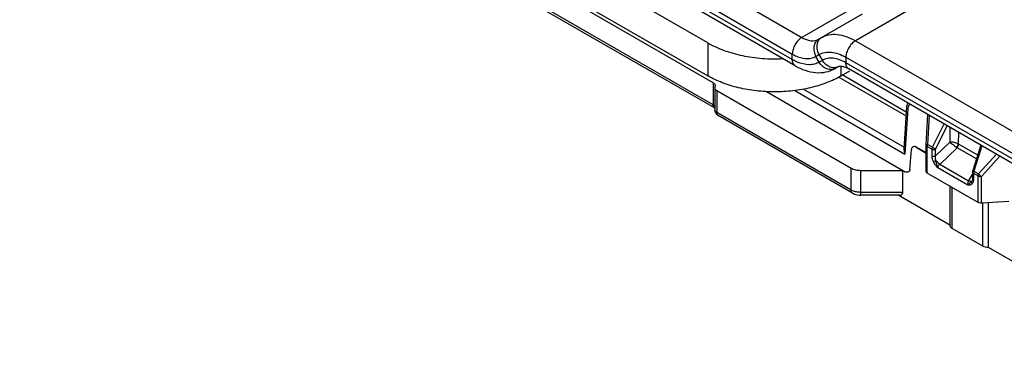
# Model space of a CAD drawing. Units: millimetres. Extents: x 533 to 1010, y -18 to 279.
# Drawn here: x 573 to 646, y 66 to 92 of the extents above; entities that cross this region are included whole.
import ezdxf

# ---------------------------------------------------------------- set-up
doc = ezdxf.new("R2010")
doc.units = ezdxf.units.MM
doc.header["$LTSCALE"] = 23.1
doc.layers.add('1', color=7, linetype='CONTINUOUS')
doc.layers.add('COMPONENTI_DI_ASSIEME', color=7, linetype='CONTINUOUS')

msp = doc.modelspace()

# ---------------------------------------------------------------- linework, layer by layer
at = {"layer": '1', "linetype": 'Continuous'}
for p, q in [((623.929, 90.574), (558.48, 128.312)), ((558.48, 125.863), (623.929, 88.124)), ((623.929, 90.574), (623.929, 88.124)), ((633.829, 88.128), (633.829, 88.845)), ((633.829, 88.128), (634.468, 88.498))]:
    msp.add_line(p, q, dxfattribs=at)
for points, knots in [([(623.929, 90.574), (624.308, 90.355), (625.143, 89.977), (626.506, 89.597), (627.978, 89.393), (628.988, 89.382), (629.496, 89.408)], [0, 0, 0, 0, 0.227859, 0.475033, 0.735043, 1, 1, 1, 1]), ([(633.829, 88.128), (633.49, 87.932), (632.75, 87.587), (631.543, 87.22), (630.237, 86.993), (628.88, 86.917), (627.523, 86.992), (626.217, 87.218), (625.01, 87.584), (624.268, 87.929), (623.929, 88.124)], [0, 0, 0, 0, 0.114122, 0.237269, 0.366902, 0.499921, 0.63295, 0.762616, 0.885813, 1, 1, 1, 1])]:
    msp.add_open_spline(points, degree=3, knots=knots, dxfattribs=at)
at = {"layer": 'COMPONENTI_DI_ASSIEME', "linetype": 'Continuous'}
for p, q in [((624.323, 87.607), (596.746, 103.528)), ((624.323, 85.974), (596.746, 101.895)), ((624.427, 85.745), (596.85, 101.666)), ((647.61, 98.085), (634.883, 90.737)), ((630.404, 88.885), (619.209, 95.348)), ((620.701, 95.234), (630.196, 89.751)), ((630.196, 89.343), (620.701, 94.825)), ((627.398, 93), (630.904, 90.976)), ((635.164, 93.436), (630.904, 90.976)), ((635.378, 92.714), (632.154, 90.852)), ((634.883, 90.737), (739.385, 30.404)), ((630.196, 89.343), (630.196, 89.751)), ((631.946, 89.578), (632.175, 89.71)), ((632.196, 89.145), (631.946, 89.578)), ((632.175, 89.71), (632.425, 89.277)), ((632.425, 89.277), (632.196, 89.145)), ((634.175, 89.512), (634.175, 89.104)), ((634.175, 89.512), (735.595, 30.959)), ((633.633, 88.819), (633.404, 88.687)), ((735.595, 30.55), (634.175, 89.104)), ((737.501, 29.112), (634.383, 88.646)), ((633.656, 88.037), (638.641, 85.159)), ((633.886, 88.228), (638.66, 85.471)), ((624.323, 87.607), (624.323, 85.974)), ((624.436, 87.253), (624.436, 85.62)), ((624.582, 87.049), (624.582, 85.416)), ((624.582, 87.049), (634.566, 81.285)), ((630.371, 87.039), (638.562, 82.31)), ((631.034, 87.142), (638.498, 82.833)), ((628.273, 86.959), (638.566, 81.017)), ((638.684, 85.848), (638.488, 82.673)), ((638.771, 85.712), (638.562, 82.31)), ((634.566, 79.652), (624.582, 85.416)), ((634.67, 79.423), (624.686, 85.187)), ((640.133, 83.032), (640.265, 85.25)), ((640.251, 83.036), (640.379, 85.184)), ((640.607, 82.831), (641.458, 84.561)), ((640.842, 82.722), (641.684, 84.431)), ((641.902, 84.305), (641.882, 83.204)), ((642.536, 83.938), (642.521, 83.071)), ((638.918, 81.186), (639.035, 82.66)), ((639.17, 82.873), (639.137, 82.854)), ((639.422, 82.849), (639.387, 82.829)), ((639.387, 82.829), (640.133, 82.399)), ((639.422, 82.849), (640.133, 82.438)), ((640.133, 81.041), (640.133, 83.014)), ((640.22, 80.919), (640.22, 82.892)), ((640.22, 82.892), (640.574, 82.688)), ((640.251, 83.036), (640.607, 82.831)), ((640.574, 82.201), (640.574, 82.688)), ((641.882, 83.204), (640.83, 82.188)), ((640.83, 82.188), (640.83, 82.675)), ((642.427, 82.793), (641.147, 81.558)), ((643.87, 81.96), (642.427, 82.793)), ((643.959, 82.241), (642.534, 83.063)), ((644.194, 82.981), (643.599, 81.109)), ((644.265, 82.94), (643.669, 81.063)), ((644.025, 80.858), (645.345, 82.317)), ((644.235, 80.663), (645.598, 82.171)), ((634.566, 79.652), (634.566, 81.285)), ((643.225, 80.022), (640.99, 81.312)), ((643.281, 80.325), (641.147, 81.558)), ((635.274, 81.115), (638.395, 81.115)), ((635.274, 79.271), (635.274, 81.115)), ((638.395, 79.482), (638.395, 81.115)), ((643.994, 78.74), (640.22, 80.919)), ((643.281, 80.325), (643.582, 80.813)), ((643.582, 80.999), (643.582, 80.513)), ((643.64, 80.918), (643.64, 80.431)), ((643.64, 80.918), (643.994, 80.713)), ((643.669, 81.063), (644.025, 80.858)), ((643.994, 78.74), (643.994, 80.713)), ((644.235, 78.69), (644.235, 80.663)), ((641.925, 76.992), (641.925, 79.935)), ((642.072, 76.788), (642.072, 79.85)), ((643.547, 80.34), (643.546, 80.34)), ((638.395, 79.482), (635.274, 79.482)), ((638.184, 79.271), (635.274, 79.271)), ((641.93, 77.033), (638.054, 79.271)), ((646.272, 78.805), (644.235, 78.69)), ((644.335, 75.482), (644.335, 78.69)), ((644.759, 75.4), (644.759, 78.72)), ((644.335, 75.482), (642.072, 76.788)), ((648.294, 73.359), (644.759, 75.4))]:
    msp.add_line(p, q, dxfattribs=at)
for centre, radius, start, end in [((624.936, 85.62), 0.5, 179.99904, 229.07171), ((639.547, 85.796), 0.865, 170.62448, 176.56111), ((639.36, 85.676), 0.59, 173.4543, 176.49709), ((624.935, 85.619), 0.499, 229.05849, 240.0158), ((640.432, 83.014), 0.3, 176.58272, 180.0023), ((640.184, 80.383), 2.654, 88.5533, 89.3479), ((640.694, 82.858), 0.478, 158.11517, 161.27971), ((642.9, 83.439), 0.8, 231.1243, 233.74314), ((643.965, 80.917), 0.325, 175.40274, 179.9374)]:
    msp.add_arc(centre, radius, start, end, dxfattribs=at)
for centre, major_axis, ratio, start_param, end_param in [((639.415, 82.437), (-0.243, 0.437), 0.587343, -0.776353, -0.220064), ((637.895, 79.771), (0.444, -0.444), 0.517646, -0.477666, 0.47766)]:
    msp.add_ellipse(centre, major_axis=major_axis, ratio=ratio, start_param=start_param, end_param=end_param, dxfattribs=at)
for points, knots in [([(630.904, 90.976), (630.803, 90.918), (630.613, 90.758), (630.391, 90.455), (630.24, 90.112), (630.196, 89.867), (630.196, 89.751)], [0, 0, 0, 0, 0.237217, 0.499998, 0.76278, 1, 1, 1, 1]), ([(630.904, 90.976), (631.079, 90.875), (631.428, 90.725), (631.818, 90.727), (631.98, 90.777)], [0, 0, 0, 0, 0.545108, 1, 1, 1, 1]), ([(632.154, 90.852), (632.061, 90.799), (631.895, 90.638), (631.776, 90.304), (631.789, 89.93), (631.882, 89.69), (631.946, 89.578)], [0, 0, 0, 0, 0.226295, 0.467145, 0.727192, 1, 1, 1, 1]), ([(632.383, 90.984), (632.313, 90.944), (632.185, 90.835), (632.103, 90.69), (632.074, 90.612)], [0, 0, 0, 0, 0.490016, 1, 1, 1, 1]), ([(632.383, 90.984), (632.547, 91.08), (632.926, 91.217), (633.556, 91.233), (634.227, 91.071), (634.663, 90.863), (634.883, 90.737)], [0, 0, 0, 0, 0.217718, 0.450942, 0.710295, 1, 1, 1, 1]), ([(634.883, 90.737), (634.782, 90.679), (634.592, 90.519), (634.37, 90.216), (634.219, 89.872), (634.175, 89.628), (634.175, 89.512)], [0, 0, 0, 0, 0.237217, 0.499998, 0.76278, 1, 1, 1, 1]), ([(632.074, 90.612), (632.021, 90.472), (631.991, 90.15), (632.095, 89.849), (632.175, 89.71)], [0, 0, 0, 0, 0.481981, 1, 1, 1, 1]), ([(630.196, 89.751), (630.35, 89.663), (630.656, 89.517), (631.125, 89.404), (631.566, 89.415), (631.831, 89.511), (631.946, 89.578)], [0, 0, 0, 0, 0.289695, 0.549056, 0.782292, 1, 1, 1, 1]), ([(630.404, 88.885), (630.336, 88.924), (630.22, 89.07), (630.196, 89.248), (630.196, 89.343)], [0, 0, 0, 0, 0.449249, 1, 1, 1, 1]), ([(630.567, 89.157), (630.536, 89.17), (630.41, 89.227), (630.287, 89.291), (630.196, 89.343)], [0, 0, 0, 0, 0.243801, 1, 1, 1, 1]), ([(632.175, 89.71), (632.307, 89.786), (632.61, 89.896), (633.114, 89.909), (633.651, 89.779), (634, 89.613), (634.175, 89.512)], [0, 0, 0, 0, 0.217715, 0.450942, 0.710298, 1, 1, 1, 1]), ([(634.175, 89.104), (634.022, 89.192), (633.716, 89.338), (633.247, 89.451), (632.806, 89.44), (632.541, 89.344), (632.425, 89.277)], [0, 0, 0, 0, 0.289695, 0.549056, 0.782292, 1, 1, 1, 1]), ([(632.986, 88.784), (632.929, 88.806), (632.703, 88.918), (632.521, 89.112), (632.425, 89.277)], [0, 0, 0, 0, 0.241558, 1, 1, 1, 1]), ([(630.404, 88.885), (630.643, 88.747), (631.135, 88.517), (631.918, 88.342), (632.699, 88.379), (633.185, 88.561), (633.404, 88.687)], [0, 0, 0, 0, 0.263651, 0.514776, 0.758715, 1, 1, 1, 1]), ([(632.196, 89.145), (632.087, 89.082), (631.842, 88.984), (631.28, 88.924), (630.845, 89.04), (630.567, 89.157)], [0, 0, 0, 0, 0.225601, 0.462785, 1, 1, 1, 1]), ([(633.404, 88.687), (633.311, 88.634), (633.088, 88.57), (632.74, 88.634), (632.423, 88.833), (632.261, 89.033), (632.196, 89.145)], [0, 0, 0, 0, 0.226295, 0.467145, 0.727193, 1, 1, 1, 1]), ([(633.633, 88.819), (633.563, 88.779), (633.405, 88.723), (633.238, 88.725), (633.155, 88.739)], [0, 0, 0, 0, 0.490015, 1, 1, 1, 1]), ([(633.633, 88.819), (633.638, 88.823), (633.674, 88.842), (633.716, 88.847), (633.75, 88.849)], [0, 0, 0, 0, 0.158052, 1, 1, 1, 1]), ([(633.75, 88.849), (633.834, 88.852), (634.058, 88.812), (634.262, 88.716), (634.383, 88.646)], [0, 0, 0, 0, 0.375756, 1, 1, 1, 1]), ([(634.383, 88.646), (634.315, 88.685), (634.199, 88.831), (634.175, 89.008), (634.175, 89.104)], [0, 0, 0, 0, 0.449249, 1, 1, 1, 1]), ([(624.323, 87.607), (624.365, 87.583), (624.436, 87.528), (624.47, 87.441), (624.47, 87.402)], [0, 0, 0, 0, 0.550753, 1, 1, 1, 1]), ([(624.436, 87.253), (624.436, 87.214), (624.47, 87.127), (624.541, 87.073), (624.582, 87.049)], [0, 0, 0, 0, 0.449257, 1, 1, 1, 1]), ([(624.438, 85.872), (624.431, 85.881), (624.4, 85.922), (624.358, 85.954), (624.323, 85.974)], [0, 0, 0, 0, 0.228832, 1, 1, 1, 1]), ([(624.33, 85.898), (624.329, 85.904), (624.325, 85.929), (624.323, 85.954), (624.323, 85.974)], [0, 0, 0, 0, 0.240812, 1, 1, 1, 1]), ([(624.427, 85.745), (624.402, 85.759), (624.357, 85.805), (624.336, 85.865), (624.33, 85.898)], [0, 0, 0, 0, 0.465863, 1, 1, 1, 1]), ([(624.582, 85.416), (624.541, 85.44), (624.47, 85.494), (624.436, 85.581), (624.436, 85.62)], [0, 0, 0, 0, 0.550743, 1, 1, 1, 1]), ([(638.771, 85.712), (638.745, 85.728), (638.701, 85.766), (638.682, 85.823), (638.684, 85.848)], [0, 0, 0, 0, 0.54925, 1, 1, 1, 1]), ([(638.93, 86.011), (638.887, 85.988), (638.808, 85.907), (638.78, 85.8), (638.774, 85.743)], [0, 0, 0, 0, 0.459222, 1, 1, 1, 1]), ([(624.686, 85.187), (624.652, 85.206), (624.594, 85.279), (624.582, 85.368), (624.582, 85.416)], [0, 0, 0, 0, 0.449265, 1, 1, 1, 1]), ([(639.047, 82.728), (639.045, 82.723), (639.04, 82.7), (639.036, 82.677), (639.035, 82.66)], [0, 0, 0, 0, 0.240774, 1, 1, 1, 1]), ([(639.137, 82.854), (639.116, 82.841), (639.076, 82.804), (639.054, 82.755), (639.047, 82.728)], [0, 0, 0, 0, 0.472864, 1, 1, 1, 1]), ([(639.387, 82.829), (639.346, 82.853), (639.263, 82.887), (639.171, 82.873), (639.137, 82.854)], [0, 0, 0, 0, 0.550804, 1, 1, 1, 1]), ([(640.133, 83.032), (640.133, 83.034), (640.144, 83.035), (640.156, 83.037), (640.183, 83.037), (640.203, 83.037), (640.214, 83.037)], [0, 0, 0, 0, 0.07177, 0.265316, 0.577956, 1, 1, 1, 1]), ([(640.133, 83.014), (640.133, 82.996), (640.145, 82.955), (640.174, 82.925), (640.192, 82.911)], [0, 0, 0, 0, 0.461985, 1, 1, 1, 1]), ([(640.22, 82.892), (640.22, 82.901), (640.222, 82.942), (640.232, 82.982), (640.242, 83.011)], [0, 0, 0, 0, 0.233973, 1, 1, 1, 1]), ([(640.574, 82.688), (640.574, 82.699), (640.577, 82.748), (640.592, 82.796), (640.607, 82.831)], [0, 0, 0, 0, 0.232594, 1, 1, 1, 1]), ([(640.574, 82.688), (640.611, 82.666), (640.7, 82.646), (640.789, 82.658), (640.83, 82.675)], [0, 0, 0, 0, 0.489862, 1, 1, 1, 1]), ([(640.607, 82.831), (640.643, 82.804), (640.72, 82.762), (640.801, 82.73), (640.842, 82.722)], [0, 0, 0, 0, 0.516988, 1, 1, 1, 1]), ([(640.83, 82.675), (640.83, 82.679), (640.832, 82.695), (640.837, 82.711), (640.842, 82.722)], [0, 0, 0, 0, 0.233705, 1, 1, 1, 1]), ([(642.521, 83.071), (642.427, 83.13), (642.214, 83.204), (641.99, 83.22), (641.882, 83.204)], [0, 0, 0, 0, 0.505238, 1, 1, 1, 1]), ([(641.882, 83.204), (641.966, 83.146), (642.139, 83.018), (642.31, 82.887), (642.398, 82.816)], [0, 0, 0, 0, 0.472799, 1, 1, 1, 1]), ([(642.398, 82.816), (642.431, 82.854), (642.485, 82.934), (642.516, 83.027), (642.521, 83.071)], [0, 0, 0, 0, 0.528652, 1, 1, 1, 1]), ([(642.427, 82.793), (642.459, 82.833), (642.509, 82.919), (642.533, 83.016), (642.534, 83.063)], [0, 0, 0, 0, 0.521562, 1, 1, 1, 1]), ([(640.67, 81.772), (640.654, 81.808), (640.601, 81.945), (640.574, 82.093), (640.574, 82.201)], [0, 0, 0, 0, 0.267705, 1, 1, 1, 1]), ([(640.574, 82.201), (640.611, 82.18), (640.7, 82.16), (640.789, 82.172), (640.83, 82.188)], [0, 0, 0, 0, 0.489862, 1, 1, 1, 1]), ([(640.857, 81.841), (640.848, 81.87), (640.82, 81.984), (640.818, 82.103), (640.83, 82.188)], [0, 0, 0, 0, 0.263074, 1, 1, 1, 1]), ([(634.566, 81.285), (634.667, 81.227), (634.9, 81.142), (635.145, 81.115), (635.274, 81.115)], [0, 0, 0, 0, 0.474433, 1, 1, 1, 1]), ([(638.924, 81.189), (638.919, 81.146), (638.9, 81.064), (638.811, 80.975), (638.684, 80.961), (638.606, 80.994), (638.566, 81.017)], [0, 0, 0, 0, 0.267204, 0.492171, 0.722239, 1, 1, 1, 1]), ([(640.67, 81.772), (640.699, 81.778), (640.762, 81.799), (640.824, 81.825), (640.857, 81.841)], [0, 0, 0, 0, 0.443395, 1, 1, 1, 1]), ([(640.99, 81.312), (640.925, 81.378), (640.802, 81.521), (640.708, 81.685), (640.67, 81.772)], [0, 0, 0, 0, 0.492818, 1, 1, 1, 1]), ([(640.99, 81.312), (640.955, 81.396), (640.918, 81.576), (640.875, 81.752), (640.857, 81.841)], [0, 0, 0, 0, 0.499158, 1, 1, 1, 1]), ([(641.147, 81.558), (641.124, 81.578), (641.023, 81.668), (640.928, 81.764), (640.857, 81.841)], [0, 0, 0, 0, 0.225968, 1, 1, 1, 1]), ([(641.147, 81.558), (641.103, 81.529), (641.027, 81.459), (640.99, 81.36), (640.99, 81.312)], [0, 0, 0, 0, 0.528281, 1, 1, 1, 1]), ([(640.22, 80.919), (640.196, 80.933), (640.153, 80.966), (640.133, 81.018), (640.133, 81.041)], [0, 0, 0, 0, 0.550686, 1, 1, 1, 1]), ([(643.582, 80.513), (643.582, 80.477), (643.577, 80.418), (643.559, 80.36), (643.547, 80.341)], [0, 0, 0, 0, 0.605979, 1, 1, 1, 1]), ([(643.64, 80.918), (643.624, 80.927), (643.595, 80.949), (643.582, 80.983), (643.582, 80.999)], [0, 0, 0, 0, 0.550371, 1, 1, 1, 1]), ([(643.64, 80.431), (643.624, 80.441), (643.595, 80.462), (643.582, 80.497), (643.582, 80.513)], [0, 0, 0, 0, 0.550439, 1, 1, 1, 1]), ([(643.669, 81.063), (643.654, 81.069), (643.631, 81.081), (643.608, 81.094), (643.602, 81.102)], [0, 0, 0, 0, 0.627886, 1, 1, 1, 1]), ([(643.64, 80.431), (643.64, 80.414), (643.638, 80.347), (643.627, 80.281), (643.612, 80.234)], [0, 0, 0, 0, 0.266284, 1, 1, 1, 1]), ([(643.994, 80.713), (643.994, 80.725), (643.997, 80.774), (644.01, 80.822), (644.025, 80.858)], [0, 0, 0, 0, 0.23212, 1, 1, 1, 1]), ([(643.994, 80.713), (644.01, 80.704), (644.086, 80.67), (644.171, 80.66), (644.235, 80.663)], [0, 0, 0, 0, 0.228765, 1, 1, 1, 1]), ([(644.025, 80.858), (644.052, 80.818), (644.117, 80.746), (644.194, 80.688), (644.235, 80.663)], [0, 0, 0, 0, 0.497585, 1, 1, 1, 1]), ([(643.225, 80.022), (643.225, 80.073), (643.238, 80.176), (643.264, 80.276), (643.281, 80.325)], [0, 0, 0, 0, 0.48953, 1, 1, 1, 1]), ([(643.43, 80.214), (643.393, 80.181), (643.318, 80.124), (643.252, 80.057), (643.225, 80.022)], [0, 0, 0, 0, 0.525895, 1, 1, 1, 1]), ([(643.544, 80.112), (643.526, 80.092), (643.482, 80.056), (643.374, 80.012), (643.284, 80.014), (643.225, 80.022)], [0, 0, 0, 0, 0.241502, 0.482101, 1, 1, 1, 1]), ([(643.43, 80.288), (643.419, 80.289), (643.368, 80.297), (643.319, 80.312), (643.281, 80.325)], [0, 0, 0, 0, 0.214205, 1, 1, 1, 1]), ([(643.52, 80.304), (643.515, 80.3), (643.487, 80.286), (643.455, 80.286), (643.43, 80.288)], [0, 0, 0, 0, 0.196066, 1, 1, 1, 1]), ([(643.544, 80.112), (643.523, 80.141), (643.495, 80.205), (643.505, 80.276), (643.52, 80.304)], [0, 0, 0, 0, 0.52945, 1, 1, 1, 1]), ([(643.612, 80.234), (643.608, 80.223), (643.592, 80.179), (643.567, 80.138), (643.544, 80.112)], [0, 0, 0, 0, 0.26499, 1, 1, 1, 1]), ([(634.67, 79.423), (634.636, 79.442), (634.578, 79.515), (634.566, 79.604), (634.566, 79.652)], [0, 0, 0, 0, 0.449249, 1, 1, 1, 1]), ([(634.891, 79.526), (634.861, 79.534), (634.749, 79.564), (634.64, 79.609), (634.566, 79.652)], [0, 0, 0, 0, 0.263946, 1, 1, 1, 1]), ([(634.67, 79.423), (634.714, 79.397), (634.903, 79.307), (635.116, 79.271), (635.274, 79.271)], [0, 0, 0, 0, 0.244576, 1, 1, 1, 1]), ([(635.274, 79.482), (635.241, 79.482), (635.112, 79.486), (634.984, 79.504), (634.891, 79.526)], [0, 0, 0, 0, 0.253918, 1, 1, 1, 1]), ([(644.235, 78.69), (644.213, 78.689), (644.131, 78.69), (644.047, 78.71), (643.994, 78.74)], [0, 0, 0, 0, 0.266178, 1, 1, 1, 1]), ([(642.072, 76.788), (642.031, 76.812), (641.959, 76.866), (641.925, 76.953), (641.925, 76.992)], [0, 0, 0, 0, 0.550691, 1, 1, 1, 1]), ([(644.759, 75.4), (644.683, 75.394), (644.536, 75.401), (644.395, 75.447), (644.335, 75.482)], [0, 0, 0, 0, 0.524768, 1, 1, 1, 1])]:
    msp.add_open_spline(points, degree=3, knots=knots, dxfattribs=at)
for points in [[(631.98, 90.777), (632.04, 90.795), (632.099, 90.821), (632.154, 90.852)], [(633.155, 88.739), (633.098, 88.748), (633.041, 88.764), (632.986, 88.784)], [(624.453, 87.328), (624.442, 87.305), (624.436, 87.279), (624.436, 87.253)], [(624.47, 87.402), (624.47, 87.377), (624.464, 87.351), (624.453, 87.328)], [(638.751, 86.124), (638.723, 86.065), (638.704, 86.002), (638.694, 85.937)], [(638.488, 82.673), (638.481, 82.55), (638.511, 82.423), (638.562, 82.31)], [(640.192, 82.911), (640.201, 82.904), (640.21, 82.898), (640.22, 82.892)], [(642.521, 83.071), (642.525, 83.069), (642.529, 83.066), (642.534, 83.063)], [(643.585, 81.045), (643.583, 81.03), (643.582, 81.014), (643.582, 80.999)], [(643.599, 81.109), (643.593, 81.088), (643.588, 81.067), (643.585, 81.045)], [(643.602, 81.102), (643.6, 81.104), (643.598, 81.107), (643.599, 81.109)], [(643.648, 80.993), (643.645, 80.977), (643.642, 80.96), (643.641, 80.943)], [(643.669, 81.063), (643.66, 81.04), (643.653, 81.017), (643.648, 80.993)], [(643.52, 80.304), (643.493, 80.271), (643.462, 80.241), (643.43, 80.214)], [(643.546, 80.34), (643.539, 80.328), (643.53, 80.315), (643.52, 80.304)]]:
    msp.add_open_spline(points, degree=3, dxfattribs=at)

doc.saveas('drawing.dxf')
